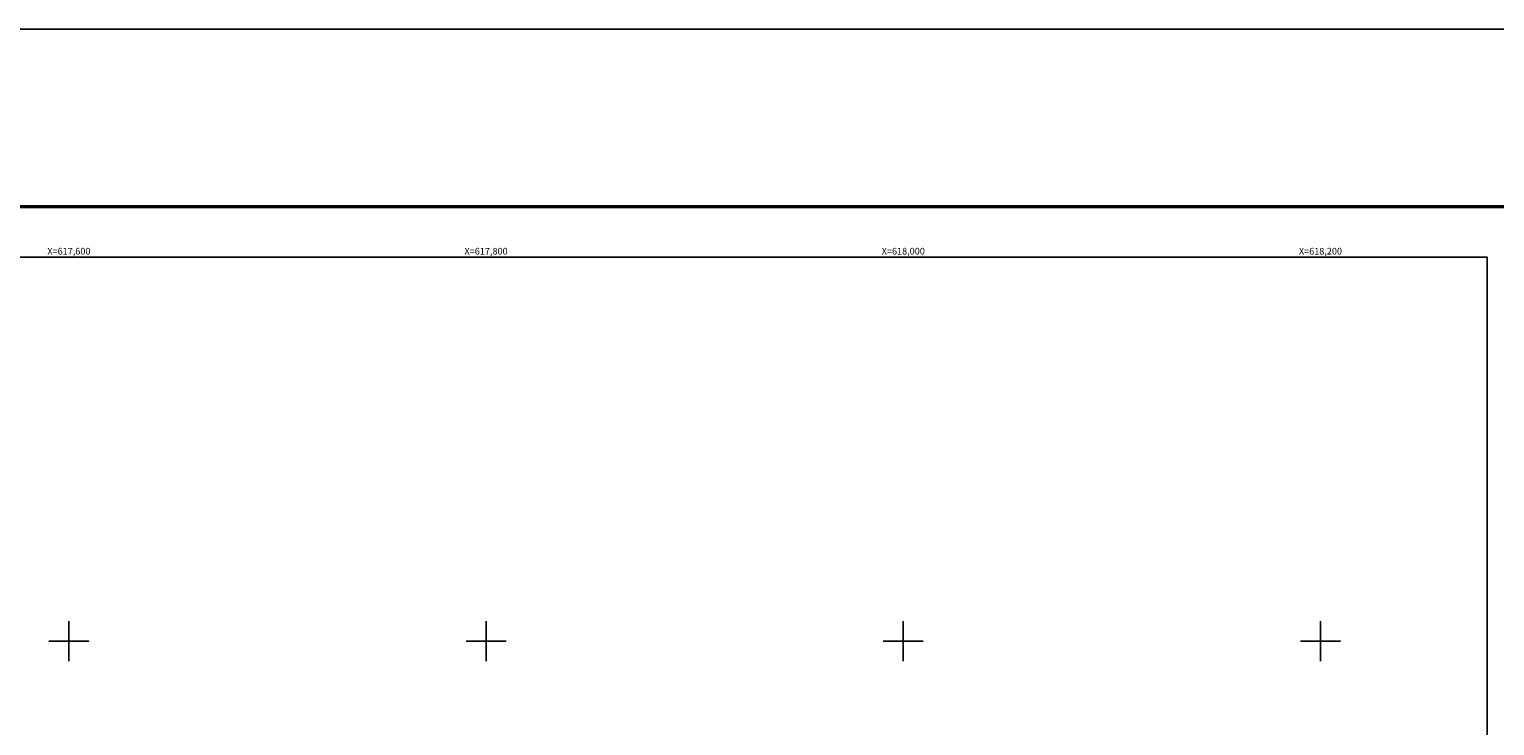
# Model space of a CAD drawing. Extents: x 616361 to 618761, y 2489093 to 2490893.
# Drawn here: x 617581 to 618284, y 2490559 to 2490893 of the extents above; entities that cross this region are included whole.
import ezdxf
from ezdxf.enums import TextEntityAlignment as Align

# ---------------------------------------------------------------- set-up
doc = ezdxf.new("R2010")
doc.units = 0
doc.header["$LTSCALE"] = 40
doc.header["$MEASUREMENT"] = 0
doc.layers.get('DEFPOINTS').update_dxf_attribs({"linetype": 'CONTINUOUS'})
for name, color, linetype in [('CVL_RET', 7, 'CONTINUOUS'), ('CVL_RET_TX', 7, 'CONTINUOUS'), ('MARGEN', 7, 'CONTINUOUS')]:
    doc.layers.add(name, color=color, linetype=linetype)
doc.styles.add('MONOTXT2', font='MONOTXT2.shx')

# ---------------------------------------------------------------- blocks, each defined once
blk = doc.blocks.new('ARQ_MARG')
at = {"layer": 'DEFPOINTS'}
blk.add_lwpolyline([(0, 0), (1, 0), (1, 1), (0, 1)], close=True, dxfattribs=at)

msp = doc.modelspace()

# ---------------------------------------------------------------- linework, layer by layer
at = {"layer": 'CVL_RET', "color": 8, "linetype": 'Continuous'}
for p, q in [((617600, 2490609.6), (617600, 2490590.4)), ((617800, 2490609.6), (617800, 2490590.4)), ((618000, 2490609.6), (618000, 2490590.4)), ((618200, 2490609.6), (618200, 2490590.4)), ((617590.4, 2490600), (617609.6, 2490600)), ((617790.4, 2490600), (617809.6, 2490600)), ((617990.4, 2490600), (618009.6, 2490600)), ((618190.4, 2490600), (618209.6, 2490600))]:
    msp.add_line(p, q, dxfattribs=at)
at = {"layer": 'MARGEN', "color": 7, "linetype": 'Continuous', "const_width": 1.6}
msp.add_lwpolyline([(616428.52, 2490808.37), (618680.37, 2490808.37)], dxfattribs=at)
at = {"layer": 'MARGEN', "linetype": 'Continuous'}
msp.add_lwpolyline([(616479.93, 2490784.18), (618279.93, 2490784.18), (618279.93, 2489184.18), (616479.93, 2489184.18)], close=True, dxfattribs=at)

# ---------------------------------------------------------------- block references
at = {"layer": 'DEFPOINTS', "xscale": 2400, "yscale": 1800, "zscale": 2400}
msp.add_blockref('ARQ_MARG', (616361.07, 2489093.5), dxfattribs=at)

# ---------------------------------------------------------------- texts
at = {"layer": 'CVL_RET_TX', "color": 7, "style": 'MONOTXT2'}
for s, p in [('X=617,600', (617610.36, 2490787.03)), ('X=617,800', (617810.36, 2490787.03)), ('X=618,000', (618010.36, 2490787.03)), ('X=618,200', (618210.36, 2490787.03))]:
    msp.add_text(s, height=3.2, dxfattribs=at).set_placement(p, align=Align.MIDDLE_RIGHT)

doc.saveas('drawing.dxf')
